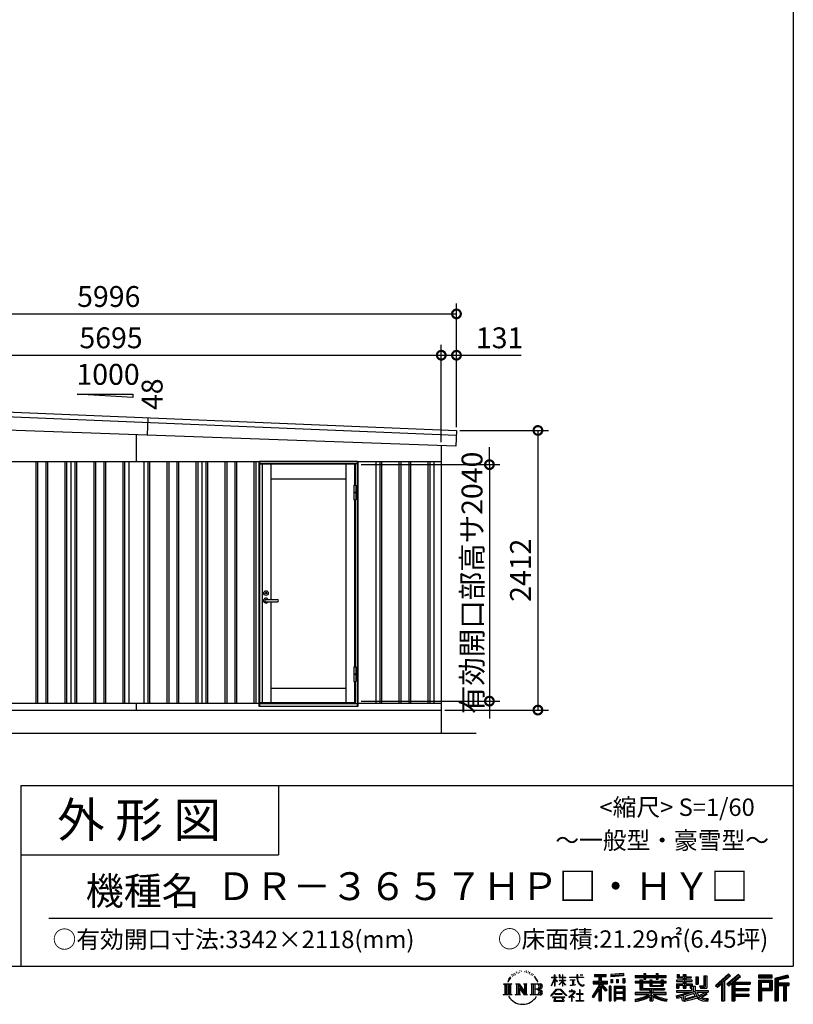
# Model space of a CAD drawing. Extents: x -35008 to -10726, y -2824 to 14162.
# Drawn here: x -17547 to -10877, y -2824 to 5669 of the extents above; entities that cross this region are included whole.
import ezdxf
from ezdxf.enums import TextEntityAlignment as Align

# ---------------------------------------------------------------- set-up
doc = ezdxf.new("R2010")
doc.units = 0
doc.header["$LTSCALE"] = 20
doc.header["$PDMODE"] = 3
doc.header["$PDSIZE"] = 2
doc.layers.get('0').update_dxf_attribs({"linetype": 'CONTINUOUS'})
doc.layers.get('DEFPOINTS').update_dxf_attribs({"linetype": 'CONTINUOUS'})
for name, color, linetype in [('仕様書枠', 230, 'CONTINUOUS'), ('寸法', 4, 'CONTINUOUS'), ('文字', 7, 'CONTINUOUS'), ('細線', 5, 'CONTINUOUS'), ('部品1', 7, 'CONTINUOUS'), ('Ｇ．Ｌ', 30, 'CONTINUOUS')]:
    doc.layers.add(name, color=color, linetype=linetype)
doc.styles.add('STYLE1', font='isocp.shx', dxfattribs={"bigfont": 'bigfont.shx'})
doc.styles.add('STYLE2', font='MS PGothic.ttf')
doc.dimstyles.new('INABA_S60G', dxfattribs={"dimscale": 60, "dimtxt": 3, "dimasz": 2.5, "dimexe": 1.5, "dimexo": 0.5, "dimgap": 1, "dimtad": 3, "dimdec": 1, "dimdsep": 46, "dimtxsty": 'STYLE1', "dimblk1": 'DOTSMALL', "dimblk2": 'DOTSMALL', "dimsah": 1, "dimcen": 0, "dimclrt": 7, "dimadec": 0, "dimazin": 0, "dimtfac": 1, "dimtdec": 4, "dimtix": 1, "dimtmove": 0, "dimatfit": 3, "dimldrblk": 'DOTSMALL', "dimfxl": 1, "dimtolj": 1, "dimtzin": 0, "dimarcsym": 0})

# ---------------------------------------------------------------- blocks, each defined once
blk = doc.blocks.new('_DOTSMALL')
at = {"color": 0, "linetype": 'ByBlock', "ltscale": 50, "const_width": 0.5}
blk.add_lwpolyline([(-0.0625, 0, 1), (0.0625, 0, 1)], format="xyb", close=True, dxfattribs=at)
blk = doc.blocks.new('*D24')
at = {"layer": 'DEFPOINTS', "color": 0, "ltscale": 50}
for p in [(-13781.1, 2125.6), (-13912.1, -286.4), (-13078.8, -286.4)]:
    blk.add_point(p, dxfattribs=at)
at = {"layer": '寸法', "color": 0, "lineweight": -2, "ltscale": 50}
for p, q in [((-13751.1, 2125.6), (-12988.8, 2125.6)), ((-13078.8, 2125.6), (-13078.8, -286.4)), ((-13882.1, -286.4), (-12988.8, -286.4))]:
    blk.add_line(p, q, dxfattribs=at)
at = {"layer": '寸法', "color": 0, "lineweight": -2, "ltscale": 50, "xscale": 150, "yscale": 150, "zscale": 150}
for p, rotation in [((-13078.8, 2125.6), 90), ((-13078.8, -286.4), 270)]:
    blk.add_blockref('_DOTSMALL', p, dxfattribs=dict(at, rotation=rotation))
at = {"layer": '寸法', "color": 7, "ltscale": 50, "insert": (-13228.8, 919.6), "char_height": 180, "attachment_point": 5, "rotation": 90, "style": 'STYLE1'}
blk.add_mtext('\\A1;2412', dxfattribs=at)
blk = doc.blocks.new('*D29')
at = {"layer": 'DEFPOINTS', "color": 0, "ltscale": 50}
for p in [(-13912.1, 2774.6), (-19607.1, 2379.8), (-13912.1, 1995.4)]:
    blk.add_point(p, dxfattribs=at)
at = {"layer": '寸法', "color": 0, "lineweight": -2, "ltscale": 50}
for p, q in [((-19607.1, 2409.8), (-19607.1, 2864.6)), ((-13912.1, 2025.4), (-13912.1, 2864.6)), ((-19607.1, 2774.6), (-13912.1, 2774.6))]:
    blk.add_line(p, q, dxfattribs=at)
at = {"layer": '寸法', "color": 0, "lineweight": -2, "ltscale": 50, "xscale": 150, "yscale": 150, "zscale": 150, "rotation": 180}
blk.add_blockref('_DOTSMALL', (-19607.1, 2774.6), dxfattribs=at)
at = {"layer": '寸法', "color": 0, "lineweight": -2, "ltscale": 50, "xscale": 150, "yscale": 150, "zscale": 150}
blk.add_blockref('_DOTSMALL', (-13912.1, 2774.6), dxfattribs=at)
at = {"layer": '寸法', "color": 7, "ltscale": 50, "insert": (-16759.6, 2924.6), "char_height": 180, "attachment_point": 5, "style": 'STYLE1'}
blk.add_mtext('\\A1;5695', dxfattribs=at)
blk = doc.blocks.new('*D30')
at = {"layer": 'DEFPOINTS', "color": 0, "ltscale": 50}
for p in [(-13781.1, 2774.6), (-13912.1, 2131.3), (-13781.1, 2125.3)]:
    blk.add_point(p, dxfattribs=at)
at = {"layer": '寸法', "color": 0, "lineweight": -2, "ltscale": 50}
for p, q in [((-13912.1, 2161.3), (-13912.1, 2864.6)), ((-13781.1, 2155.3), (-13781.1, 2864.6)), ((-13912.1, 2774.6), (-13781.1, 2774.6)), ((-13781.1, 2774.6), (-13223, 2774.6))]:
    blk.add_line(p, q, dxfattribs=at)
at = {"layer": '寸法', "color": 0, "lineweight": -2, "ltscale": 50, "xscale": 150, "yscale": 150, "zscale": 150, "rotation": 180}
blk.add_blockref('_DOTSMALL', (-13912.1, 2774.6), dxfattribs=at)
at = {"layer": '寸法', "color": 0, "lineweight": -2, "ltscale": 50, "xscale": 150, "yscale": 150, "zscale": 150}
blk.add_blockref('_DOTSMALL', (-13781.1, 2774.6), dxfattribs=at)
at = {"layer": '寸法', "color": 7, "ltscale": 50, "insert": (-13409, 2924.6), "char_height": 180, "attachment_point": 5, "style": 'STYLE1'}
blk.add_mtext('\\A1;131', dxfattribs=at)
blk = doc.blocks.new('*D31')
at = {"layer": 'DEFPOINTS', "color": 0, "ltscale": 50}
for p in [(-13781.1, 3131), (-19777.1, 2637.2), (-13781.1, 2522.1)]:
    blk.add_point(p, dxfattribs=at)
at = {"layer": '寸法', "color": 0, "lineweight": -2, "ltscale": 50}
for p, q in [((-19777.1, 2667.2), (-19777.1, 3221)), ((-13781.1, 2552.1), (-13781.1, 3221)), ((-19777.1, 3131), (-13781.1, 3131))]:
    blk.add_line(p, q, dxfattribs=at)
at = {"layer": '寸法', "color": 0, "lineweight": -2, "ltscale": 50, "xscale": 150, "yscale": 150, "zscale": 150, "rotation": 180}
blk.add_blockref('_DOTSMALL', (-19777.1, 3131), dxfattribs=at)
at = {"layer": '寸法', "color": 0, "lineweight": -2, "ltscale": 50, "xscale": 150, "yscale": 150, "zscale": 150}
blk.add_blockref('_DOTSMALL', (-13781.1, 3131), dxfattribs=at)
at = {"layer": '寸法', "color": 7, "ltscale": 50, "insert": (-16779.1, 3281), "char_height": 180, "attachment_point": 5, "style": 'STYLE1'}
blk.add_mtext('\\A1;5996', dxfattribs=at)
blk = doc.blocks.new('*D33')
at = {"layer": 'DEFPOINTS', "color": 0, "ltscale": 50}
for p in [(-14632.6, 1830.6), (-14632.6, -209.4), (-13496.9, -209.4)]:
    blk.add_point(p, dxfattribs=at)
at = {"layer": '寸法', "color": 0, "lineweight": -2, "ltscale": 50}
for p, q in [((-13496.9, 1830.6), (-13496.9, 1980.6)), ((-14602.6, 1830.6), (-13406.9, 1830.6)), ((-13496.9, 1830.6), (-13496.9, -209.4)), ((-14602.6, -209.4), (-13406.9, -209.4)), ((-13496.9, -209.4), (-13496.9, -359.4))]:
    blk.add_line(p, q, dxfattribs=at)
at = {"layer": '寸法', "color": 0, "lineweight": -2, "ltscale": 50, "xscale": 150, "yscale": 150, "zscale": 150}
for p, rotation in [((-13496.9, 1830.6), 270), ((-13496.9, -209.4), 90)]:
    blk.add_blockref('_DOTSMALL', p, dxfattribs=dict(at, rotation=rotation))
at = {"layer": '寸法', "color": 7, "ltscale": 50, "insert": (-13646.9, 810.6), "char_height": 180, "attachment_point": 5, "rotation": 90, "style": 'STYLE1'}
blk.add_mtext('\\A1;有効開口部高サ2040', dxfattribs=at)

msp = doc.modelspace()

# ---------------------------------------------------------------- linework, layer by layer
at = {"layer": '仕様書枠', "ltscale": 50}
for p, q in [((-10876.82, 14162), (-10876.82, -2496.4)), ((-17536.82, -936.4), (-17536.82, -2496.4)), ((-17536.82, -936.4), (-10876.82, -936.4)), ((-17536.82, -1536.4), (-15316.82, -1536.4)), ((-35007.62, -2496.4), (-10876.82, -2496.4))]:
    msp.add_line(p, q, dxfattribs=at)
at = {"layer": '仕様書枠', "linetype": 'Continuous', "ltscale": 50}
msp.add_line((-15316.82, -936.4), (-15316.82, -1536.4), dxfattribs=at)
at = {"layer": '文字', "color": 7, "ltscale": 50}
msp.add_line((-17296.82, -2082.33), (-11056.82, -2082.33), dxfattribs=at)
at = {"layer": '文字', "ltscale": 0.5}
for p, q in [((-13266.41, -2544.67), (-13267.4, -2546.8)), ((-13250.68, -2540), (-13252.66, -2542.55)), ((-13232.41, -2534.06), (-13235.52, -2535.9)), ((-13220.22, -2542.27), (-13224.05, -2542.41)), ((-13197.77, -2541.79), (-13195.72, -2541.89)), ((-13178.54, -2547.83), (-13182.32, -2549.23)), ((-13182.11, -2535.31), (-13178.43, -2536.5)), ((-13162.83, -2539.3), (-13160.99, -2542)), ((-13148.03, -2546.54), (-13146.19, -2549.02)), ((-13328.57, -2607.46), (-13337.91, -2630.33)), ((-13337.91, -2630.33), (-13335.81, -2630.33)), ((-13331.24, -2619.78), (-13335.81, -2630.33)), ((-13320.69, -2603.3), (-13331.24, -2619.78)), ((-13328.57, -2607.46), (-13312.86, -2587.29)), ((-13314.17, -2595.52), (-13320.69, -2603.3)), ((-13303.68, -2568.27), (-13305.82, -2576.22)), ((-13295.16, -2584.16), (-13298.56, -2584.16)), ((-13291.34, -2560.81), (-13292.9, -2563.92)), ((-13284.82, -2575.81), (-13288.65, -2575.81)), ((-13279.44, -2560.1), (-13281.28, -2563.36)), ((-13271.65, -2570.57), (-13273.63, -2570.43)), ((-13259.75, -2551.61), (-13264.42, -2552.74)), ((-13247.42, -2556.28), (-13250.68, -2556.28)), ((-13233.68, -2549.77), (-13237.08, -2549.63)), ((-13163.59, -2553.23), (-13165.64, -2553.55)), ((-13157.21, -2558.63), (-13155.7, -2558.63)), ((-13153.22, -2550.21), (-13152.03, -2551.39)), ((-13147.06, -2561.33), (-13152.57, -2562.3)), ((-13134.96, -2569.42), (-13138.95, -2569.64)), ((-13132.25, -2555.82), (-13130.96, -2558.95)), ((-13124.98, -2575.29), (-13128.22, -2576.27)), ((-13120.01, -2565.58), (-13118.72, -2568.06)), ((-13098.86, -2594.96), (-13108.76, -2582.7)), ((-13104.1, -2594.52), (-13090.42, -2615.02)), ((-13084.9, -2616.75), (-13098.86, -2594.96)), ((-13090.42, -2615.02), (-13082.93, -2628.11)), ((-13079.7, -2630.33), (-13085.48, -2615.62)), ((-13082.93, -2628.11), (-13082.3, -2630.33)), ((-13082.3, -2630.33), (-13079.7, -2630.33)), ((-12962.98, -2663.17), (-12935.36, -2602.79)), ((-12962.82, -2591.58), (-12962.82, -2594.78)), ((-12962.82, -2591.58), (-12935.36, -2591.58)), ((-12935.36, -2594.78), (-12962.82, -2594.78)), ((-12961.81, -2663.85), (-12935.36, -2612.97)), ((-12935.36, -2591.58), (-12935.36, -2570.75)), ((-12932.66, -2570.75), (-12935.36, -2570.75)), ((-12935.36, -2594.78), (-12935.36, -2602.79)), ((-12935.36, -2612.97), (-12935.36, -2667.43)), ((-12932.66, -2570.75), (-12932.66, -2591.58)), ((-12932.66, -2591.58), (-12914.78, -2591.58)), ((-12932.66, -2594.78), (-12932.66, -2608.47)), ((-12914.78, -2594.78), (-12932.66, -2594.78)), ((-12909.69, -2628.5), (-12932.66, -2608.47)), ((-12911.54, -2631.51), (-12932.66, -2617.61)), ((-12932.66, -2617.61), (-12932.66, -2667.43)), ((-12914.78, -2591.58), (-12914.78, -2594.78)), ((-12911.54, -2631.51), (-12909.69, -2628.5)), ((-12896.46, -2652.92), (-12866.2, -2625.47)), ((-12895.71, -2570.75), (-12895.71, -2594.78)), ((-12890.49, -2570.75), (-12895.71, -2570.75)), ((-12866.2, -2594.78), (-12895.71, -2594.78)), ((-12895.71, -2616.79), (-12895.71, -2620.17)), ((-12895.71, -2616.79), (-12866.2, -2616.79)), ((-12895.71, -2620.17), (-12866.2, -2620.17)), ((-12894.41, -2655.06), (-12866.2, -2628)), ((-12890.49, -2570.75), (-12890.49, -2591.58)), ((-12890.49, -2591.58), (-12866.2, -2591.58)), ((-12866.2, -2570.75), (-12866.2, -2591.58)), ((-12863.5, -2570.75), (-12866.2, -2570.75)), ((-12866.2, -2594.78), (-12866.2, -2616.79)), ((-12866.2, -2620.17), (-12866.2, -2625.65)), ((-12866.2, -2627.89), (-12866.2, -2667.43)), ((-12863.5, -2591.58), (-12863.5, -2570.75)), ((-12863.5, -2591.58), (-12840.62, -2591.58)), ((-12863.5, -2616.79), (-12863.5, -2594.78)), ((-12840.62, -2594.78), (-12863.5, -2594.78)), ((-12863.5, -2616.79), (-12839.6, -2616.79)), ((-12863.5, -2628.95), (-12863.5, -2620.17)), ((-12863.5, -2620.17), (-12839.6, -2620.17)), ((-12840.67, -2656.87), (-12863.5, -2628.95)), ((-12863.5, -2667.43), (-12863.5, -2631.28)), ((-12842.08, -2658.21), (-12863.5, -2631.28)), ((-12840.62, -2591.58), (-12840.62, -2594.78)), ((-12839.6, -2616.79), (-12839.6, -2620.17)), ((-12806.7, -2589.2), (-12806.7, -2593.38)), ((-12806.7, -2589.2), (-12743.55, -2589.2)), ((-12742.95, -2593.38), (-12806.7, -2593.38)), ((-12801.52, -2614.38), (-12801.52, -2617.4)), ((-12801.52, -2614.38), (-12759.37, -2614.38)), ((-12780.24, -2617.4), (-12801.52, -2617.4)), ((-12780.24, -2617.4), (-12780.24, -2656.68)), ((-12759.37, -2617.4), (-12772.6, -2617.4)), ((-12772.6, -2617.4), (-12772.6, -2655.23)), ((-12759.37, -2614.38), (-12759.37, -2617.4)), ((-12743.55, -2570.75), (-12743.55, -2589.2)), ((-12735.81, -2570.75), (-12743.55, -2570.75)), ((-12742.95, -2593.38), (-12742, -2601.01)), ((-12742, -2601.01), (-12736.7, -2625.87)), ((-12736.7, -2625.87), (-12731.67, -2637.93)), ((-12686.33, -2593.38), (-12735.82, -2593.38)), ((-12734.08, -2609.47), (-12735.82, -2593.38)), ((-12735.81, -2589.2), (-12735.81, -2570.75)), ((-12735.81, -2589.2), (-12686.33, -2589.2)), ((-12730.54, -2625.11), (-12734.08, -2609.47)), ((-12723.78, -2638.63), (-12730.54, -2625.11)), ((-12714.1, -2570.75), (-12690.93, -2570.75)), ((-12714.1, -2570.75), (-12714.1, -2570.86)), ((-12714.1, -2570.86), (-12690.93, -2570.86)), ((-12690.93, -2570.86), (-12690.93, -2570.75)), ((-12686.33, -2589.2), (-12686.33, -2593.38)), ((-12602.53, -2625.87), (-12554.54, -2625.87)), ((-12602.53, -2625.87), (-12602.53, -2647.36)), ((-12592.2, -2566.18), (-12592.2, -2584.53)), ((-12592.2, -2566.18), (-12490.33, -2566.18)), ((-12592.2, -2574.72), (-12490.33, -2574.72)), ((-12592.2, -2584.53), (-12554.54, -2584.53)), ((-12554.54, -2584.53), (-12554.54, -2625.87)), ((-12544.49, -2572.71), (-12544.49, -2794.21)), ((-12533.38, -2584.53), (-12533.38, -2625.87)), ((-12533.38, -2584.53), (-12490.33, -2584.53)), ((-12533.38, -2625.87), (-12477.77, -2625.87)), ((-12490.33, -2584.53), (-12490.33, -2566.18)), ((-12477.77, -2647.36), (-12477.77, -2625.87)), ((-12342.17, -2559.66), (-12451.04, -2568.42)), ((-12451.04, -2568.42), (-12451.04, -2586.7)), ((-12342.17, -2571.39), (-12451.04, -2580.15)), ((-12342.17, -2577.95), (-12451.04, -2586.7)), ((-12449.66, -2609.9), (-12436.27, -2609.9)), ((-12449.66, -2609.9), (-12449.66, -2640.29)), ((-12442.81, -2609.9), (-12442.81, -2640.29)), ((-12436.27, -2609.9), (-12436.27, -2640.29)), ((-12402.25, -2609.9), (-12385.48, -2609.9)), ((-12402.25, -2609.9), (-12402.25, -2640.29)), ((-12393.71, -2609.9), (-12393.71, -2640.29)), ((-12385.48, -2609.9), (-12385.48, -2640.29)), ((-12345.58, -2601.52), (-12329.2, -2601.52)), ((-12345.58, -2601.52), (-12345.58, -2640.29)), ((-12342.17, -2559.66), (-12342.17, -2577.95)), ((-12337.04, -2601.52), (-12337.04, -2640.29)), ((-12329.2, -2601.52), (-12329.2, -2640.29)), ((-12240.26, -2576.81), (-12240.26, -2593.13)), ((-12240.26, -2576.81), (-12164.97, -2576.81)), ((-12240.26, -2583.34), (-11973.08, -2583.34)), ((-12240.26, -2593.13), (-12164.97, -2593.13)), ((-12240.26, -2627.96), (-12240.26, -2640.07)), ((-12200.73, -2627.96), (-12240.26, -2627.96)), ((-12200.73, -2613.65), (-12200.73, -2627.96)), ((-12200.73, -2613.65), (-12178.04, -2613.65)), ((-12187.58, -2613.65), (-12187.58, -2699.15)), ((-12178.04, -2613.65), (-12178.04, -2627.96)), ((-12114.86, -2627.96), (-12178.04, -2627.96)), ((-12164.97, -2559.11), (-12164.97, -2576.81)), ((-12164.97, -2559.11), (-12148, -2559.11)), ((-12164.97, -2593.13), (-12164.97, -2606.47)), ((-12164.97, -2606.47), (-12148, -2606.47)), ((-12156.43, -2559.11), (-12156.43, -2606.47)), ((-12148, -2576.81), (-12148, -2559.11)), ((-12148, -2576.81), (-12057.95, -2576.81)), ((-12148, -2593.13), (-12057.95, -2593.13)), ((-12148, -2606.47), (-12148, -2593.13)), ((-12114.86, -2613.65), (-12114.86, -2627.96)), ((-12114.86, -2613.65), (-12095.21, -2613.65)), ((-12104.76, -2613.65), (-12104.76, -2667.69)), ((-12095.21, -2613.65), (-12095.21, -2627.96)), ((-12016.72, -2627.96), (-12095.21, -2627.96)), ((-12057.95, -2559.11), (-12057.95, -2576.81)), ((-12057.95, -2559.11), (-12040.97, -2559.11)), ((-12057.95, -2593.13), (-12057.95, -2606.47)), ((-12057.95, -2606.47), (-12040.97, -2606.47)), ((-12049.41, -2559.11), (-12049.41, -2606.47)), ((-12040.97, -2576.81), (-12040.97, -2559.11)), ((-12040.97, -2576.81), (-11973.08, -2576.81)), ((-12040.97, -2606.47), (-12040.97, -2593.13)), ((-12040.97, -2593.13), (-11973.08, -2593.13)), ((-12016.72, -2613.65), (-11998.1, -2613.65)), ((-12016.72, -2613.65), (-12016.72, -2627.96)), ((-12007.64, -2613.65), (-12007.64, -2667.69)), ((-11998.1, -2613.65), (-11998.1, -2627.96)), ((-11973.08, -2627.96), (-11998.1, -2627.96)), ((-11973.08, -2593.13), (-11973.08, -2576.81)), ((-11973.08, -2640.07), (-11973.08, -2627.96)), ((-11883.77, -2615.97), (-11883.77, -2628.6)), ((-11825.21, -2615.97), (-11883.77, -2615.97)), ((-11883.77, -2628.6), (-11825.21, -2628.6)), ((-11879.42, -2567.01), (-11879.42, -2596.78)), ((-11879.42, -2567.01), (-11860.71, -2567.01)), ((-11879.42, -2596.78), (-11825.21, -2596.78)), ((-11869.87, -2567.01), (-11869.87, -2596.78)), ((-11860.71, -2567.01), (-11860.71, -2586.6)), ((-11860.71, -2586.6), (-11825.21, -2586.6)), ((-11825.21, -2567.01), (-11825.21, -2586.6)), ((-11825.21, -2567.01), (-11803.7, -2567.01)), ((-11825.21, -2596.78), (-11825.21, -2615.97)), ((-11825.21, -2628.6), (-11825.21, -2647.18)), ((-11815.67, -2567.01), (-11815.67, -2683.88)), ((-11803.7, -2567.01), (-11803.7, -2586.6)), ((-11803.7, -2586.6), (-11756.04, -2586.6)), ((-11803.7, -2596.78), (-11803.7, -2615.97)), ((-11803.7, -2596.78), (-11756.04, -2596.78)), ((-11748.42, -2615.97), (-11803.7, -2615.97)), ((-11803.7, -2628.6), (-11748.42, -2628.6)), ((-11803.7, -2628.6), (-11803.7, -2647.18)), ((-11756.04, -2586.6), (-11756.04, -2596.78)), ((-11748.42, -2628.6), (-11748.42, -2615.97)), ((-11717.75, -2586.6), (-11717.75, -2651.83)), ((-11717.75, -2586.6), (-11696.23, -2586.6)), ((-11708.2, -2586.6), (-11708.2, -2651.83)), ((-11696.23, -2586.6), (-11696.23, -2651.83)), ((-11647.66, -2578.03), (-11623.34, -2578.03)), ((-11647.66, -2578.03), (-11647.66, -2664.89)), ((-11636.41, -2578.03), (-11636.41, -2674.84)), ((-11623.34, -2578.03), (-11623.34, -2683.88)), ((-11435.38, -2561.47), (-11547.68, -2660.8)), ((-11430.84, -2566.17), (-11543.01, -2665.38)), ((-11534.96, -2673.29), (-11422.35, -2574.94)), ((-11483.83, -2628.63), (-11483.83, -2794.21)), ((-11470.76, -2625.89), (-11417.8, -2579.64)), ((-11470.76, -2625.89), (-11470.76, -2794.21)), ((-11350.69, -2566.27), (-11449.26, -2650.34)), ((-11346.01, -2570.86), (-11444.93, -2655.22)), ((-11437.39, -2663.72), (-11338.01, -2578.73)), ((-11417.8, -2579.64), (-11435.38, -2561.47)), ((-11399.22, -2631.08), (-11399.22, -2794.21)), ((-11390.43, -2632.15), (-11333.33, -2583.32)), ((-11390.43, -2632.15), (-11249.23, -2632.15)), ((-11333.33, -2583.32), (-11350.69, -2566.27)), ((-11249.23, -2632.15), (-11249.23, -2650.79)), ((-11059.6, -2573.69), (-11175.64, -2573.69)), ((-11175.64, -2573.69), (-11175.64, -2595.23)), ((-11059.6, -2580.22), (-11175.64, -2580.22)), ((-11175.64, -2588.7), (-11059.6, -2588.7)), ((-11175.64, -2595.23), (-11059.6, -2595.23)), ((-11175.64, -2615.58), (-11059.6, -2615.58)), ((-11175.64, -2615.58), (-11175.64, -2794.21)), ((-11169.11, -2622.11), (-11066.13, -2622.11)), ((-11169.11, -2622.11), (-11169.11, -2794.21)), ((-11157.45, -2622.11), (-11157.45, -2794.21)), ((-11075.49, -2622.11), (-11075.49, -2697.43)), ((-11066.13, -2622.11), (-11066.13, -2697.43)), ((-11059.6, -2595.23), (-11059.6, -2573.69)), ((-11059.6, -2615.58), (-11059.6, -2703.97)), ((-10923.31, -2574.48), (-11035.01, -2601.13)), ((-11035.01, -2601.13), (-11035.01, -2794.21)), ((-10921.62, -2580.79), (-11028.48, -2606.29)), ((-11028.48, -2606.29), (-11028.48, -2794.21)), ((-10919.28, -2588.8), (-11021.95, -2613.29)), ((-11021.95, -2613.29), (-11021.95, -2794.21)), ((-11015.17, -2611.67), (-11015.17, -2794.21)), ((-10917.77, -2595.15), (-11008.64, -2616.83)), ((-11008.64, -2616.83), (-11008.64, -2639.67)), ((-10923.31, -2574.48), (-10917.77, -2595.15)), ((-13375.38, -2647.1), (-13304.9, -2647.1)), ((-13375.38, -2647.1), (-13365.27, -2655.15)), ((-13365.27, -2655.15), (-13365.27, -2735.78)), ((-13352.21, -2647.1), (-13352.21, -2743.55)), ((-13339.14, -2647.1), (-13339.14, -2743.55)), ((-13326.08, -2647.1), (-13326.08, -2743.55)), ((-13304.9, -2647.1), (-13313.79, -2654.18)), ((-13313.79, -2654.18), (-13313.79, -2736.48)), ((-13271.45, -2647.1), (-13262.97, -2651.99)), ((-13271.45, -2647.1), (-13241.59, -2647.1)), ((-13262.97, -2651.99), (-13262.97, -2736.83)), ((-13249.91, -2647.1), (-13249.91, -2743.55)), ((-13249.62, -2647.1), (-13186.35, -2735.6)), ((-13243.37, -2665.32), (-13188.66, -2743.55)), ((-13241.59, -2647.1), (-13194.16, -2713.45)), ((-13237.67, -2684.87), (-13196.63, -2743.55)), ((-13237.67, -2684.87), (-13237.67, -2738.94)), ((-13202.03, -2647.1), (-13194.16, -2651.64)), ((-13202.03, -2647.1), (-13173.17, -2647.1)), ((-13194.16, -2651.64), (-13194.16, -2713.45)), ((-13186.35, -2647.1), (-13186.35, -2743.55)), ((-13173.17, -2647.1), (-13179.82, -2650.94)), ((-13179.82, -2650.94), (-13179.82, -2737.89)), ((-13141.14, -2647.1), (-13060.28, -2647.1)), ((-13141.14, -2647.1), (-13133.27, -2651.64)), ((-13133.27, -2651.64), (-13133.27, -2737.18)), ((-13119.21, -2647.1), (-13119.21, -2743.55)), ((-13106.14, -2647.1), (-13106.14, -2743.55)), ((-13066.81, -2694.66), (-13106.14, -2694.66)), ((-12967.59, -2751.02), (-12919.27, -2694.77)), ((-12913.17, -2700.56), (-12963.11, -2754.53)), ((-12962.98, -2663.17), (-12961.81, -2663.85)), ((-12932.66, -2667.43), (-12935.36, -2667.43)), ((-12919.27, -2694.77), (-12880.45, -2694.77)), ((-12886.37, -2700.56), (-12913.17, -2700.56)), ((-12896.46, -2652.92), (-12894.41, -2655.06)), ((-12834.42, -2751.96), (-12886.37, -2700.56)), ((-12880.45, -2694.77), (-12830.3, -2748.17)), ((-12863.5, -2667.43), (-12866.2, -2667.43)), ((-12840.67, -2656.87), (-12842.08, -2658.21)), ((-12809.13, -2709.64), (-12809.13, -2713.83)), ((-12789.2, -2709.64), (-12809.13, -2709.64)), ((-12809.13, -2713.83), (-12780, -2713.83)), ((-12799.8, -2662.34), (-12758.22, -2656.22)), ((-12799.8, -2660.38), (-12780.24, -2656.68)), ((-12799.8, -2660.38), (-12799.8, -2662.34)), ((-12784.72, -2698.75), (-12789.2, -2698.75)), ((-12789.2, -2698.75), (-12789.2, -2709.64)), ((-12784.72, -2709.64), (-12784.72, -2698.75)), ((-12762.76, -2709.64), (-12784.72, -2709.64)), ((-12780, -2713.83), (-12774.04, -2714.91)), ((-12774.04, -2714.91), (-12768.81, -2721.63)), ((-12772.6, -2655.23), (-12758.22, -2652.51)), ((-12764.78, -2716.17), (-12763.89, -2717.32)), ((-12763.89, -2716.17), (-12764.78, -2716.17)), ((-12763.89, -2717.32), (-12763.89, -2716.17)), ((-12761.5, -2709.73), (-12762.76, -2709.64)), ((-12759.92, -2710.95), (-12761.5, -2709.73)), ((-12758.03, -2712.83), (-12759.92, -2710.95)), ((-12758.22, -2652.51), (-12758.22, -2656.22)), ((-12757.35, -2714.64), (-12758.03, -2712.83)), ((-12757.35, -2722.85), (-12757.35, -2714.64)), ((-12731.67, -2637.93), (-12723.12, -2651.5)), ((-12717.25, -2649.49), (-12723.78, -2638.63)), ((-12723.12, -2651.5), (-12711.79, -2661.83)), ((-12715.9, -2700.34), (-12719.84, -2700.34)), ((-12719.84, -2700.34), (-12719.84, -2733.53)), ((-12705.06, -2658.79), (-12717.25, -2649.49)), ((-12715.9, -2733.53), (-12715.9, -2700.34)), ((-12711.79, -2661.83), (-12703.84, -2666.04)), ((-12700.44, -2660.47), (-12705.06, -2658.79)), ((-12703.84, -2666.04), (-12698.53, -2667.53)), ((-12694.66, -2661.24), (-12700.44, -2660.47)), ((-12698.53, -2667.53), (-12693.34, -2667.53)), ((-12689.03, -2660.3), (-12694.66, -2661.24)), ((-12693.34, -2667.53), (-12683.29, -2663.32)), ((-12681.67, -2655.39), (-12689.03, -2660.3)), ((-12683.29, -2663.32), (-12678.31, -2660.17)), ((-12678.31, -2660.17), (-12681.67, -2655.39)), ((-12554.54, -2664.55), (-12612.02, -2756.73)), ((-12544.49, -2660.78), (-12606.48, -2760.18)), ((-12602.53, -2636.31), (-12477.77, -2636.31)), ((-12602.53, -2647.36), (-12554.54, -2647.36)), ((-12554.54, -2695.2), (-12599.15, -2766.73)), ((-12554.54, -2647.36), (-12554.54, -2664.55)), ((-12554.54, -2695.2), (-12554.54, -2794.21)), ((-12485.46, -2704.33), (-12544.49, -2637.51)), ((-12533.38, -2664.51), (-12533.38, -2794.21)), ((-12492.9, -2710.34), (-12533.38, -2664.51)), ((-12480.57, -2700), (-12527.07, -2647.36)), ((-12527.07, -2647.36), (-12477.77, -2647.36)), ((-12480.57, -2700), (-12492.9, -2710.34)), ((-12450.01, -2668.8), (-12464.7, -2668.8)), ((-12464.7, -2668.8), (-12464.7, -2794.21)), ((-12456.55, -2668.8), (-12456.55, -2794.21)), ((-12450.01, -2668.8), (-12450.01, -2794.21)), ((-12436.27, -2640.29), (-12449.66, -2640.29)), ((-12421.93, -2668.8), (-12328.93, -2668.8)), ((-12421.93, -2668.8), (-12421.93, -2794.21)), ((-12415.39, -2677.34), (-12335.46, -2677.34)), ((-12415.39, -2677.34), (-12415.39, -2794.21)), ((-12344.27, -2687.07), (-12408.99, -2687.07)), ((-12408.99, -2687.07), (-12408.99, -2720.66)), ((-12385.48, -2640.29), (-12402.25, -2640.29)), ((-12345.58, -2640.29), (-12329.2, -2640.29)), ((-12344.27, -2687.07), (-12344.27, -2720.66)), ((-12335.46, -2677.34), (-12335.46, -2794.21)), ((-12328.93, -2668.8), (-12328.93, -2794.21)), ((-11973.08, -2634.49), (-12240.26, -2634.49)), ((-12240.26, -2640.07), (-12200.73, -2640.07)), ((-12200.73, -2640.07), (-12200.73, -2699.15)), ((-12200.73, -2699.15), (-12114.96, -2699.15)), ((-12178.04, -2640.07), (-12178.04, -2687.74)), ((-12178.04, -2640.07), (-12114.86, -2640.07)), ((-12178.04, -2687.74), (-11986.04, -2687.74)), ((-12114.96, -2699.15), (-12114.96, -2722.35)), ((-12114.86, -2640.07), (-12114.86, -2667.69)), ((-12114.86, -2667.69), (-11998.1, -2667.69)), ((-12102.25, -2687.74), (-12102.25, -2794.21)), ((-12095.21, -2640.07), (-12095.21, -2663.19)), ((-12095.21, -2640.07), (-12016.72, -2640.07)), ((-12095.21, -2663.19), (-12016.72, -2663.19)), ((-12089.18, -2699.15), (-11986.04, -2699.15)), ((-12089.18, -2699.15), (-12089.18, -2722.35)), ((-12016.72, -2640.07), (-12016.72, -2663.19)), ((-11998.1, -2640.07), (-11998.1, -2667.69)), ((-11998.1, -2640.07), (-11973.08, -2640.07)), ((-11986.04, -2687.74), (-11986.04, -2699.15)), ((-11883.77, -2647.18), (-11883.77, -2683.88)), ((-11883.77, -2647.18), (-11825.21, -2647.18)), ((-11883.77, -2683.88), (-11863.85, -2683.88)), ((-11883.77, -2705.32), (-11883.77, -2720.45)), ((-11883.77, -2705.32), (-11753.27, -2705.32)), ((-11727.17, -2714.36), (-11883.26, -2765.54)), ((-11874.23, -2647.18), (-11874.23, -2683.88)), ((-11863.85, -2659.08), (-11863.85, -2683.88)), ((-11863.85, -2659.08), (-11825.21, -2659.08)), ((-11825.21, -2659.08), (-11825.21, -2683.88)), ((-11825.21, -2683.88), (-11803.7, -2683.88)), ((-11803.7, -2647.18), (-11748.42, -2647.18)), ((-11803.7, -2659.08), (-11803.7, -2683.88)), ((-11803.7, -2659.08), (-11766.97, -2659.08)), ((-11766.97, -2659.08), (-11766.97, -2683.88)), ((-11766.97, -2683.88), (-11753.27, -2683.88)), ((-11757.42, -2647.18), (-11757.42, -2683.88)), ((-11753.27, -2683.88), (-11753.27, -2705.32)), ((-11748.42, -2647.18), (-11748.42, -2669.09)), ((-11748.42, -2669.09), (-11722.81, -2669.09)), ((-11740.2, -2669.09), (-11740.2, -2718.64)), ((-11727.17, -2714.36), (-11705, -2759.29)), ((-11722.81, -2669.09), (-11722.81, -2705.32)), ((-11722.81, -2705.32), (-11611.59, -2705.32)), ((-11717.75, -2651.83), (-11696.23, -2651.83)), ((-11684.85, -2664.89), (-11677.21, -2683.88)), ((-11684.85, -2664.89), (-11647.66, -2664.89)), ((-11679.84, -2674.84), (-11636.41, -2674.84)), ((-11677.21, -2683.88), (-11623.34, -2683.88)), ((-11611.59, -2705.32), (-11611.59, -2720.45)), ((-11547.68, -2660.8), (-11530.29, -2677.88)), ((-11530.29, -2677.88), (-11495.9, -2647.84)), ((-11495.9, -2647.84), (-11495.9, -2794.21)), ((-11449.26, -2650.34), (-11433.05, -2668.6)), ((-11433.05, -2668.6), (-11405.75, -2645.26)), ((-11405.75, -2645.26), (-11405.75, -2794.21)), ((-11388.68, -2641.75), (-11249.23, -2641.75)), ((-11388.68, -2642.04), (-11388.68, -2794.21)), ((-11388.68, -2696.44), (-11261.45, -2696.44)), ((-11382.15, -2650.79), (-11382.15, -2687.63)), ((-11382.15, -2650.79), (-11249.23, -2650.79)), ((-11382.15, -2687.63), (-11261.45, -2687.63)), ((-11382.15, -2705.48), (-11261.45, -2705.48)), ((-11382.15, -2705.48), (-11382.15, -2736.76)), ((-11261.45, -2687.63), (-11261.45, -2705.48)), ((-11157.45, -2697.43), (-11066.13, -2697.43)), ((-11150.92, -2632.95), (-11082.02, -2632.95)), ((-11150.92, -2684.57), (-11150.92, -2632.95)), ((-11150.92, -2684.57), (-11082.02, -2684.57)), ((-11150.92, -2703.97), (-11059.6, -2703.97)), ((-11150.92, -2703.97), (-11150.92, -2794.21)), ((-11082.02, -2632.95), (-11082.02, -2684.57)), ((-11015.17, -2646.2), (-10914.76, -2646.2)), ((-11015.17, -2656.71), (-10914.76, -2656.71)), ((-11008.64, -2639.67), (-10914.76, -2639.67)), ((-11008.64, -2663.24), (-11008.64, -2794.21)), ((-11008.64, -2663.24), (-10962.06, -2663.24)), ((-10962.06, -2663.24), (-10962.06, -2794.21)), ((-10955.53, -2656.71), (-10955.53, -2794.21)), ((-10944.51, -2656.71), (-10944.51, -2794.21)), ((-10937.98, -2663.24), (-10937.98, -2794.21)), ((-10937.98, -2663.24), (-10914.76, -2663.24)), ((-10914.76, -2639.67), (-10914.76, -2663.24)), ((-13378.74, -2743.55), (-13365.27, -2735.78)), ((-13301.54, -2743.55), (-13378.74, -2743.55)), ((-13301.54, -2743.55), (-13313.79, -2736.48)), ((-13274.61, -2743.55), (-13262.97, -2736.83)), ((-13229.69, -2743.55), (-13274.61, -2743.55)), ((-13229.69, -2743.55), (-13237.67, -2738.94)), ((-13170.01, -2743.55), (-13196.63, -2743.55)), ((-13170.01, -2743.55), (-13179.82, -2737.89)), ((-13144.3, -2743.55), (-13133.27, -2737.18)), ((-13060.95, -2743.55), (-13144.3, -2743.55)), ((-12963.11, -2754.53), (-12967.59, -2751.02)), ((-12952.67, -2761.41), (-12952.67, -2766.4)), ((-12847.75, -2761.41), (-12952.67, -2761.41)), ((-12952.67, -2766.4), (-12932.16, -2766.4)), ((-12932.16, -2766.4), (-12941.78, -2795.23)), ((-12941.78, -2795.23), (-12941.78, -2797.34)), ((-12941.78, -2797.34), (-12940.61, -2797.73)), ((-12940.61, -2797.73), (-12857.39, -2797.73)), ((-12932.48, -2733), (-12932.48, -2738.26)), ((-12869.01, -2733), (-12932.48, -2733)), ((-12932.48, -2738.26), (-12869.01, -2738.26)), ((-12930.25, -2779.54), (-12930.83, -2785.95)), ((-12930.83, -2785.95), (-12926.42, -2793)), ((-12923.33, -2766.4), (-12930.25, -2779.54)), ((-12926.42, -2793), (-12868.52, -2793)), ((-12923.33, -2766.4), (-12871.68, -2766.4)), ((-12864.06, -2780.23), (-12871.68, -2766.4)), ((-12869.01, -2738.26), (-12869.01, -2733)), ((-12868.52, -2793), (-12864.6, -2787.79)), ((-12854.31, -2788.41), (-12867.7, -2766.4)), ((-12867.7, -2766.4), (-12847.75, -2766.4)), ((-12864.6, -2787.79), (-12864.06, -2780.23)), ((-12857.39, -2797.73), (-12855.16, -2797.21)), ((-12855.16, -2797.21), (-12854.16, -2796.35)), ((-12853.83, -2790.97), (-12854.31, -2788.41)), ((-12854.16, -2796.35), (-12853.65, -2794.51)), ((-12853.65, -2794.51), (-12853.83, -2790.97)), ((-12847.75, -2766.4), (-12847.75, -2761.41)), ((-12830.3, -2748.17), (-12834.42, -2751.96)), ((-12770.11, -2728.14), (-12812.78, -2763.87)), ((-12812.78, -2763.87), (-12810, -2767.11)), ((-12810, -2767.11), (-12789.2, -2750.7)), ((-12789.2, -2750.7), (-12789.2, -2796.67)), ((-12789.2, -2796.67), (-12784.46, -2796.67)), ((-12786.23, -2746.54), (-12757.35, -2722.85)), ((-12765.1, -2764.64), (-12786.23, -2746.54)), ((-12784.46, -2752.17), (-12767.64, -2767.29)), ((-12784.46, -2796.67), (-12784.46, -2752.17)), ((-12768.81, -2721.63), (-12770.11, -2728.14)), ((-12767.64, -2767.29), (-12765.1, -2764.64)), ((-12749.61, -2792.21), (-12719.84, -2792.21)), ((-12749.61, -2796.4), (-12749.61, -2792.21)), ((-12685.87, -2796.4), (-12749.61, -2796.4)), ((-12746.68, -2733.53), (-12746.68, -2737.99)), ((-12719.84, -2733.53), (-12746.68, -2733.53)), ((-12746.68, -2737.99), (-12719.84, -2737.99)), ((-12719.84, -2737.99), (-12719.84, -2792.21)), ((-12688.8, -2733.53), (-12715.9, -2733.53)), ((-12715.9, -2737.99), (-12688.8, -2737.99)), ((-12715.9, -2792.21), (-12715.9, -2737.99)), ((-12715.9, -2792.21), (-12685.87, -2792.21)), ((-12688.8, -2737.99), (-12688.8, -2733.53)), ((-12685.87, -2792.21), (-12685.87, -2796.4)), ((-12612.02, -2756.73), (-12599.15, -2766.73)), ((-12554.54, -2794.21), (-12533.38, -2794.21)), ((-12464.7, -2794.21), (-12450.01, -2794.21)), ((-12421.93, -2794.21), (-12408.99, -2794.21)), ((-12335.46, -2727.2), (-12415.39, -2727.2)), ((-12335.46, -2773.72), (-12415.39, -2773.72)), ((-12344.27, -2720.66), (-12408.99, -2720.66)), ((-12408.99, -2732.44), (-12408.99, -2767.19)), ((-12344.27, -2732.44), (-12408.99, -2732.44)), ((-12344.27, -2767.19), (-12408.99, -2767.19)), ((-12344.27, -2778.97), (-12408.99, -2778.97)), ((-12408.99, -2778.97), (-12408.99, -2794.21)), ((-12344.27, -2732.44), (-12344.27, -2767.19)), ((-12344.27, -2778.97), (-12344.27, -2794.21)), ((-12328.93, -2794.21), (-12344.27, -2794.21)), ((-12240.26, -2722.35), (-12240.26, -2739.17)), ((-12114.96, -2722.35), (-12240.26, -2722.35)), ((-11973.08, -2728.88), (-12240.26, -2728.88)), ((-12240.26, -2739.17), (-12119.79, -2739.17)), ((-12240.26, -2779.88), (-12240.26, -2799.85)), ((-12114.96, -2759.14), (-12114.96, -2794.21)), ((-12114.96, -2794.21), (-12089.18, -2794.21)), ((-11973.08, -2722.35), (-12089.18, -2722.35)), ((-12089.18, -2759.14), (-12089.18, -2794.21)), ((-12084.36, -2739.17), (-11973.08, -2739.17)), ((-11973.08, -2739.17), (-11973.08, -2722.35)), ((-11965.93, -2779.56), (-11971.28, -2798.71)), ((-11887.78, -2751.28), (-11831.59, -2738.02)), ((-11887.78, -2751.28), (-11881.11, -2772.31)), ((-11883.77, -2720.45), (-11745.73, -2720.45)), ((-11881.11, -2772.31), (-11838.22, -2762.83)), ((-11835.99, -2783.65), (-11838.22, -2762.83)), ((-11833.3, -2793.33), (-11835.99, -2783.65)), ((-11824.39, -2798.56), (-11833.3, -2793.33)), ((-11831.59, -2738.02), (-11776.94, -2720.45)), ((-11828.63, -2747.63), (-11819.54, -2788.5)), ((-11815.58, -2798.96), (-11824.39, -2798.56)), ((-11819.54, -2788.5), (-11707.98, -2753.26)), ((-11790.78, -2795.07), (-11815.58, -2798.96)), ((-11734.19, -2731.29), (-11813.31, -2756.35)), ((-11813.31, -2756.35), (-11808.46, -2778.15)), ((-11808.46, -2778.15), (-11722, -2751.2)), ((-11755.21, -2785.52), (-11790.78, -2795.07)), ((-11706.29, -2770.24), (-11755.21, -2785.52)), ((-11722, -2751.2), (-11734.19, -2731.29)), ((-11709.6, -2720.45), (-11630.89, -2720.45)), ((-11709.6, -2720.45), (-11690.74, -2751.2)), ((-11690.74, -2782.8), (-11706.29, -2770.24)), ((-11684.49, -2772.75), (-11705, -2759.29)), ((-11627.27, -2733.19), (-11695.44, -2765.56)), ((-11634.69, -2722.25), (-11690.74, -2751.2)), ((-11658.12, -2796.07), (-11690.74, -2782.8)), ((-11636.57, -2789.9), (-11684.49, -2772.75)), ((-11623.14, -2739.29), (-11669.27, -2764.37)), ((-11645.49, -2775.1), (-11669.27, -2764.37)), ((-11615.38, -2799.99), (-11658.12, -2796.07)), ((-11627.04, -2777.33), (-11645.49, -2775.1)), ((-11613.31, -2789.9), (-11636.57, -2789.9)), ((-11635.91, -2720.45), (-11611.59, -2720.45)), ((-11634.69, -2722.25), (-11623.14, -2739.29)), ((-11610.58, -2776.63), (-11627.04, -2777.33)), ((-11610.58, -2776.63), (-11615.38, -2799.99)), ((-11495.9, -2794.21), (-11470.76, -2794.21)), ((-11405.75, -2794.21), (-11382.15, -2794.21)), ((-11388.68, -2746.35), (-11261.45, -2746.35)), ((-11382.15, -2736.76), (-11261.45, -2736.76)), ((-11382.15, -2755.4), (-11261.45, -2755.4)), ((-11382.15, -2755.4), (-11382.15, -2794.21)), ((-11261.45, -2736.76), (-11261.45, -2755.4)), ((-11175.64, -2794.21), (-11150.92, -2794.21)), ((-11035.01, -2794.21), (-11008.64, -2794.21)), ((-10962.06, -2794.21), (-10937.98, -2794.21))]:
    msp.add_line(p, q, dxfattribs=at)
for centre, radius, start, end in [((-13094.72, -2719.6), 25.39, 289.412599, 79.228254), ((-13094.72, -2670.32), 25.39, 286.583067, 66.129966), ((-13094.72, -2670.32), 38.46, 300.592725, 37.144228), ((-13094.72, -2719.6), 38.46, 321.481797, 59.407308), ((-13060.95, -2722.37), 21.18, 270, 89.300532), ((-13060.28, -2667.61), 20.51, 269.300532, 90), ((-13060.95, -2722.37), 14.65, 307.063263, 43.566356), ((-13060.28, -2667.61), 13.98, 315.588943, 53.402558), ((-13211.46, -2684.32), 140.09, 210.285683, 329.714317), ((-12296.05, -2416.12), 368.01, 278.718569, 298.617523), ((-12296.05, -2411.48), 382.35, 278.38912, 300.455577), ((-12296.05, -2414.99), 388.88, 278.247223, 297.752298), ((-11908.1, -2412.48), 382.35, 239.484491, 260.757044), ((-11908.1, -2414.99), 388.88, 242.247702, 260.649951), ((-11908.1, -2416.12), 368.01, 241.382477, 261.00562)]:
    msp.add_arc(centre, radius, start, end, dxfattribs=at)
at = {"layer": '細線', "ltscale": 50}
for p, q in [((-16441.38, 2234.55), (-16446.67, 2085.88)), ((-17407.09, 1858.59), (-17407.09, -226.41)), ((-17392.09, 1858.59), (-17392.09, -226.41)), ((-17322.09, 1858.59), (-17322.09, -226.41)), ((-17307.09, 1858.59), (-17307.09, -226.41)), ((-17157.09, 1858.59), (-17157.09, -226.41)), ((-17142.09, 1858.59), (-17142.09, -226.41)), ((-17072.09, 1858.59), (-17072.09, -226.41)), ((-17057.09, 1858.59), (-17057.09, -226.41)), ((-16907.09, 1858.59), (-16907.09, -226.41)), ((-16892.09, 1858.59), (-16892.09, -226.41)), ((-16822.09, 1858.59), (-16822.09, -226.41)), ((-16807.09, 1858.59), (-16807.09, -226.41)), ((-16657.09, 1858.59), (-16657.09, -226.41)), ((-16642.09, 1858.59), (-16642.09, -226.41)), ((-16442.09, 1858.59), (-16442.09, -226.41)), ((-16427.09, 1858.59), (-16427.09, -226.41)), ((-16277.09, 1858.59), (-16277.09, -226.41)), ((-16262.09, 1858.59), (-16262.09, -226.41)), ((-16192.09, 1858.59), (-16192.09, -226.41)), ((-16177.09, 1858.59), (-16177.09, -226.41)), ((-16027.09, 1858.59), (-16027.09, -226.41)), ((-16012.09, 1858.59), (-16012.09, -226.41)), ((-15942.09, 1858.59), (-15942.09, -226.41)), ((-15927.09, 1858.59), (-15927.09, -226.41)), ((-15777.09, 1858.59), (-15777.09, -226.41)), ((-15762.09, 1858.59), (-15762.09, -226.41)), ((-15692.09, 1858.59), (-15692.09, -226.41)), ((-15677.09, 1858.59), (-15677.09, -226.41)), ((-15527.09, 1858.59), (-15527.09, -226.41)), ((-15512.09, 1858.59), (-15512.09, -226.41)), ((-14442.09, 1858.59), (-14442.09, -226.41)), ((-14427.09, 1858.59), (-14427.09, -226.41)), ((-14277.09, 1858.59), (-14277.09, -226.41)), ((-14262.09, 1858.59), (-14262.09, -226.41)), ((-14192.09, 1858.59), (-14192.09, -226.41)), ((-14177.09, 1858.59), (-14177.09, -226.41)), ((-14027.09, 1858.59), (-14027.09, -226.41)), ((-14012.09, 1858.59), (-14012.09, -226.41))]:
    msp.add_line(p, q, dxfattribs=at)
at = {"layer": '細線', "linetype": 'ByBlock'}
for p, q in [((-15480.59, 1834.14), (-15480.59, -221.86)), ((-14656.59, 1834.14), (-15480.59, 1834.14)), ((-15454.09, -221.86), (-15454.09, 1834.14)), ((-15377.59, 668.64), (-15377.59, 1834.14)), ((-14734.59, 1834.14), (-14734.59, -221.86)), ((-14656.59, 1652.84), (-14656.59, 1834.14)), ((-15377.59, 1709.14), (-14734.59, 1709.14)), ((-14656.59, 86.84), (-14656.59, 1525.84)), ((-15423.39, 668.64), (-15324.89, 668.64)), ((-15423.39, 647.64), (-15324.89, 647.64)), ((-15377.59, -221.86), (-15377.59, 647.64)), ((-14656.59, -221.86), (-14656.59, -40.16)), ((-15377.59, -96.86), (-14734.59, -96.86)), ((-15480.59, -221.86), (-14656.59, -221.86))]:
    msp.add_line(p, q, dxfattribs=at)
for radius in [20, 7.5]:
    msp.add_circle((-15423.39, 723.14), radius, dxfattribs=at)
for centre, radius, start, end in [((-15423.39, 658.14), 21.5, 29.23364, 330.76636), ((-15423.39, 658.14), 10.5, 90, 270), ((-15324.89, 658.14), 10.5, 270, 90)]:
    msp.add_arc(centre, radius, start, end, dxfattribs=at)
at = {"layer": '部品1', "ltscale": 50}
for p, q in [((-16570.71, 2410.84), (-17050.71, 2438.22)), ((-17050.71, 2438.22), (-16570.71, 2438.22)), ((-16570.71, 2438.22), (-16570.71, 2410.84)), ((-19607.09, 2364.45), (-13781.08, 2125.09)), ((-19607.09, 2324.41), (-13782.55, 2085.12)), ((-13786.02, 1990.61), (-19607.09, 2198.7)), ((-13781.08, 2125.09), (-13786.02, 1990.61)), ((-16542.09, 2089.29), (-16542.09, 1858.59)), ((-13912.09, 1995.11), (-13912.09, -486.41)), ((-19607.09, 1858.59), (-13912.09, 1858.59)), ((-17107.09, 1858.59), (-17107.09, -226.41)), ((-16607.09, 1858.59), (-16607.09, -226.41)), ((-16477.09, 1858.59), (-16477.09, -226.41)), ((-15977.09, 1858.59), (-15977.09, -226.41)), ((-14477.09, 1858.59), (-14477.09, -226.41)), ((-13977.09, 1858.59), (-13977.09, -226.41)), ((-19607.09, -226.41), (-15481.59, -226.41)), ((-16542.09, -226.41), (-16542.09, -286.41)), ((-14632.59, -226.41), (-13912.09, -226.41)), ((-19607.09, -286.41), (-13912.09, -286.41))]:
    msp.add_line(p, q, dxfattribs=at)
at = {"layer": '部品1', "linetype": 'ByBlock'}
for p, q in [((-15481.59, -256.66), (-15481.59, 1858.59)), ((-15481.59, 1858.59), (-15480.39, 1858.59)), ((-15480.39, 1858.59), (-15480.39, 1834.14)), ((-14633.79, 1858.59), (-15480.39, 1858.59)), ((-14633.79, 1855.49), (-15480.39, 1855.49)), ((-14633.79, 1838.14), (-15480.39, 1838.14)), ((-14652.59, 1652.84), (-14652.59, 1838.14)), ((-14633.79, 1858.59), (-14632.59, 1858.59)), ((-14633.79, -256.66), (-14633.79, 1858.59)), ((-14632.59, 1858.59), (-14632.59, -256.66)), ((-14665.02, 1652.84), (-14665.02, 1588.14)), ((-14665.02, 1652.84), (-14648.16, 1652.84)), ((-14648.16, 1652.84), (-14648.16, 1590.54)), ((-14665.02, 1590.54), (-14648.16, 1590.54)), ((-14648.16, 1589.14), (-14665.02, 1589.14)), ((-14665.02, 1588.14), (-14665.02, 1525.84)), ((-14648.16, 1588.14), (-14665.02, 1588.14)), ((-14648.16, 1590.54), (-14648.16, 1525.84)), ((-14648.16, 1589.14), (-14648.16, 1588.14)), ((-14665.02, 1525.84), (-14648.16, 1525.84)), ((-14652.59, 86.84), (-14652.59, 1525.84)), ((-14665.09, 86.84), (-14665.09, 22.14)), ((-14665.09, 86.84), (-14648.23, 86.84)), ((-14648.23, 86.84), (-14648.23, 24.54)), ((-14665.09, 24.54), (-14648.23, 24.54)), ((-14648.23, 23.14), (-14665.09, 23.14)), ((-14665.09, 22.14), (-14665.09, -40.16)), ((-14648.23, 22.14), (-14665.09, 22.14)), ((-14648.23, 24.54), (-14648.23, -40.16)), ((-14648.23, 23.14), (-14648.23, 22.14)), ((-14665.09, -40.16), (-14648.23, -40.16)), ((-14652.59, -230.66), (-14652.59, -40.16)), ((-15480.39, -221.86), (-15480.39, -256.66)), ((-15480.39, -230.66), (-14633.79, -230.66)), ((-15461.59, -221.86), (-15461.59, -230.66)), ((-14632.59, -256.66), (-15481.59, -256.66))]:
    msp.add_line(p, q, dxfattribs=at)
at = {"layer": '部品1', "linetype": 'ByBlock', "ltscale": 50}
for p, q in [((-15477.09, 1858.59), (-14477.09, 1858.59)), ((-14477.09, 1858.59), (-14477.09, -226.41)), ((-14632.59, -226.41), (-14477.09, -226.41))]:
    msp.add_line(p, q, dxfattribs=at)
at = {"layer": 'Ｇ．Ｌ', "color": 30, "ltscale": 50}
msp.add_line((-19972.09, -486.41), (-13612.09, -486.41), dxfattribs=at)

# ---------------------------------------------------------------- texts
at = {"layer": '仕様書枠', "color": 7, "ltscale": 50, "style": 'STYLE2'}
for s, p in [('○有効開口寸法:3342×2118(mm)', (-17263.52, -2339.51)), ('○床面積:21.29㎡(6.45坪) \u3000', (-13424.48, -2336.68))]:
    msp.add_text(s, height=150, dxfattribs=at).set_placement(p)
at = {"layer": '文字', "ltscale": 50}
for s, height, style, p in [('1000', 180, 'STYLE1', (-17057.82, 2519.5)), ('<縮尺> S=1/60', 150, 'STYLE2', (-12547.71, -1199.42))]:
    msp.add_text(s, height=height, dxfattribs=dict(at, style=style)).set_placement(p)
at = {"layer": '文字', "ltscale": 50, "style": 'STYLE1'}
msp.add_text('48', height=180, rotation=90, dxfattribs=at).set_placement((-16315.18, 2301.52))
at = {"layer": '文字', "color": 7, "ltscale": 50, "style": 'STYLE2'}
for s, height, p in [('外 形 図', 300, (-17223.54, -1383.63)), ('機種名', 240, (-16977.6, -1966.42))]:
    msp.add_text(s, height=height, dxfattribs=at).set_placement(p)
at = {"layer": '文字', "ltscale": 50, "style": 'STYLE2'}
msp.add_text('～一般型・豪雪型～', height=150, dxfattribs=at).set_placement((-11086.52, -1484.86), align=Align.RIGHT)
at = {"layer": '文字', "color": 7, "ltscale": 50, "style": 'STYLE2'}
msp.add_text('ＤＲ－３６５７ＨＰ□・ＨＹ□', height=240, dxfattribs=at).set_placement((-13554.73, -1836.74), align=Align.MIDDLE)

# ---------------------------------------------------------------- dimensions: what is measured, and where the dimension line sits
at = {"layer": '寸法', "ltscale": 50}
for base, p1, p2, picture, middle in [((-13781.09, 3131.03), (-19777.09, 2637.19), (-13781.09, 2522.11), '*D31', (-16779.09, 3281.03)), ((-13912.09, 2774.6), (-19607.09, 2379.79), (-13912.09, 1995.41), '*D29', (-16759.59, 2924.6))]:
    dim = msp.add_linear_dim(base=base, p1=p1, p2=p2, dimstyle='INABA_S60G', dxfattribs=at)
    dim.commit()
    dim.dimension.update_dxf_attribs({"geometry": picture, "text_midpoint": middle})
dim = msp.add_linear_dim(base=(-13781.09, 2774.6), p1=(-13912.09, 2131.32), p2=(-13781.09, 2125.28), dimstyle='INABA_S60G', dxfattribs=at)
dim.commit()
dim.dimension.update_dxf_attribs({"geometry": '*D30', "text_midpoint": (-13409.02, 2774.6), "dimtype": 160})
dim = msp.add_linear_dim(base=(-13078.76, -286.41), p1=(-13781.08, 2125.59), p2=(-13912.09, -286.41), angle=90, dimstyle='INABA_S60G', dxfattribs=at)
dim.commit()
dim.dimension.update_dxf_attribs({"geometry": '*D24', "text_midpoint": (-13228.78, 919.59)})
dim = msp.add_linear_dim(base=(-13496.87, -209.41), p1=(-14632.59, 1830.59), p2=(-14632.59, -209.41), angle=90, text='有効開口部高サ<>', dimstyle='INABA_S60G', dxfattribs=at)
dim.commit()
dim.dimension.update_dxf_attribs({"geometry": '*D33', "text_midpoint": (-13646.89, 810.59)})

doc.saveas('drawing.dxf')
